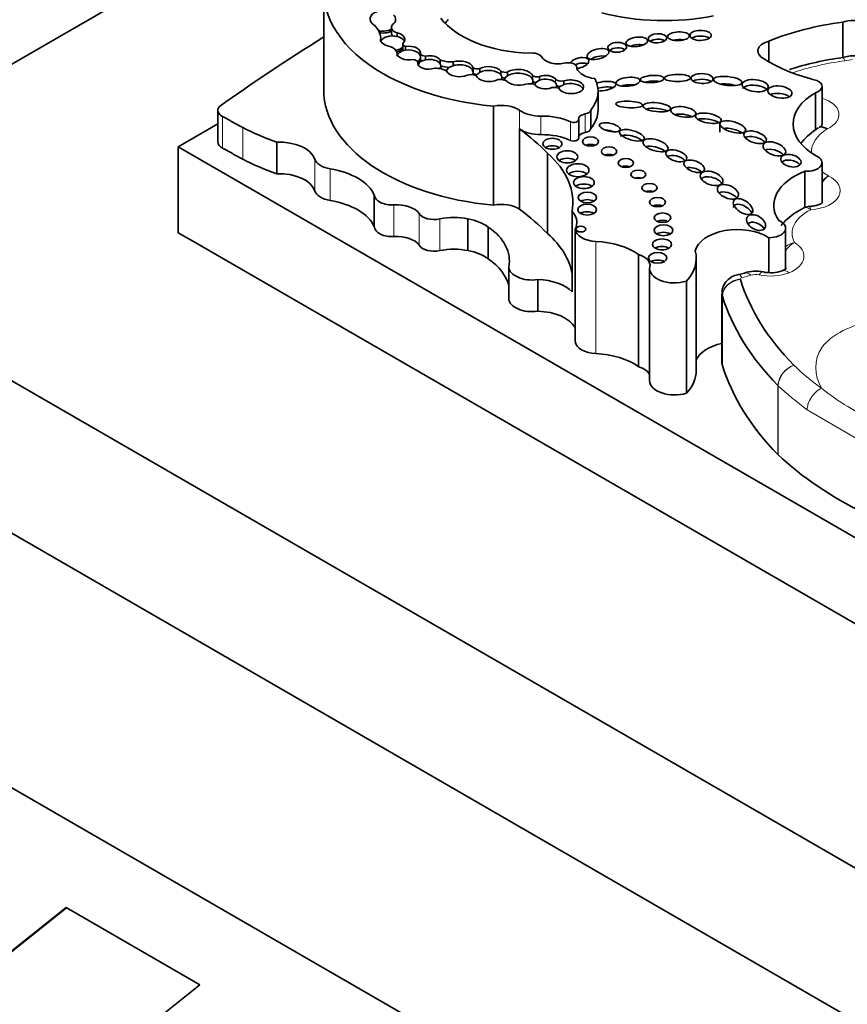
# Model space of a CAD drawing. Units: millimetres. Extents: x 0 to 1489, y 0 to 2030.
# Drawn here: x 470 to 483, y 459 to 475 of the extents above; entities that cross this region are included whole.
import ezdxf
from ezdxf import colors
from ezdxf.entities.mleader import LeaderData, LeaderLine
from ezdxf.math import Vec2, Vec3

# ---------------------------------------------------------------- set-up
doc = ezdxf.new("R2010")
doc.units = ezdxf.units.MM
doc.layers.add('DV7_Défaut', color=7, linetype='Continuous')
doc.layers.add('Défaut', color=7, linetype='Continuous')

# ---------------------------------------------------------------- blocks, each defined once
blk = doc.blocks.new('_DOT')
at = {"color": 0}
blk.add_line((0, 0), (-1, 0), dxfattribs=at)
at = {"color": 0, "const_width": 0.333}
blk.add_lwpolyline([(-0.1665, 0, 1), (0.1665, 0, 1)], format="xyb", close=True, dxfattribs=at)
blk = doc.blocks.new('SE6')
at = {"layer": 'DV7_Défaut', "color": 7, "linetype": 'Continuous', "lineweight": 35}
for p, q in [((493.512, 488.334), (465.228, 472.004)), ((474.639, 475.718), (474.639, 474.129)), ((482.975, 475.218), (482.975, 474.651)), ((475.725, 475.134), (475.725, 475.044)), ((475.818, 474.988), (475.818, 475.048)), ((475.553, 474.92), (475.553, 474.967)), ((481.787, 474.914), (481.787, 474.583)), ((475.813, 474.717), (475.813, 474.733)), ((475.907, 474.865), (475.907, 474.775)), ((475.954, 474.77), (475.954, 474.83)), ((476.148, 474.56), (476.148, 474.576)), ((476.191, 474.646), (476.191, 474.706)), ((476.191, 474.616), (476.191, 474.646)), ((476.275, 474.614), (476.275, 474.674)), ((476.507, 474.552), (476.507, 474.612)), ((476.715, 474.519), (476.715, 474.579)), ((483.048, 474.666), (482.972, 474.65)), ((476.517, 474.482), (476.517, 474.52)), ((477.036, 474.428), (477.036, 474.488)), ((477.038, 474.375), (477.038, 474.413)), ((477.148, 474.413), (477.148, 474.473)), ((477.481, 474.374), (477.481, 474.434)), ((477.592, 474.359), (477.592, 474.419)), ((478.706, 474.468), (478.706, 474.484)), ((477.499, 474.298), (477.499, 474.328)), ((477.989, 474.304), (477.989, 474.364)), ((477.997, 474.237), (477.997, 474.275)), ((478.106, 474.285), (478.106, 474.345)), ((478.495, 474.216), (478.495, 474.276)), ((478.38, 474.169), (478.38, 474.202)), ((479.045, 473.808), (479.045, 474.106)), ((482.642, 473.591), (482.642, 474.189)), ((482.534, 474.086), (482.534, 473.482)), ((472.938, 473.804), (472.938, 473.296)), ((477.367, 473.87), (477.367, 472.281)), ((478.93, 473.808), (478.93, 473.51)), ((478.733, 473.357), (478.733, 473.656)), ((472.938, 473.589), (472.299, 473.22)), ((477.785, 473.505), (477.785, 472.215)), ((481.001, 473.602), (481.001, 473.452)), ((472.299, 473.22), (493.512, 460.973)), ((472.299, 471.84), (472.299, 473.22)), ((473.884, 473.293), (473.884, 472.785)), ((478.232, 473.118), (478.232, 471.827)), ((482.363, 472.827), (482.363, 472.242)), ((482.642, 472.33), (482.642, 472.964)), ((475.451, 472.443), (475.451, 471.934)), ((476.953, 472.06), (476.953, 471.552)), ((478.628, 472.18), (478.628, 470.889)), ((465.228, 472.004), (493.512, 455.674)), ((477.281, 471.931), (477.281, 471.422)), ((478.675, 471.892), (478.675, 470.093)), ((482.057, 471.267), (482.057, 471.911)), ((472.546, 471.698), (472.299, 471.84)), ((481.788, 471.759), (481.788, 471.2)), ((472.546, 471.698), (492.982, 459.899)), ((479.694, 471.488), (479.694, 469.689)), ((480.622, 469.629), (480.622, 471.428)), ((477.61, 471.289), (477.61, 470.781)), ((479.873, 471.264), (479.873, 469.465)), ((478.076, 471.086), (478.076, 470.578)), ((480.463, 471.062), (480.463, 469.263)), ((481.033, 470.861), (481.033, 469.752)), ((493.512, 449.142), (458.157, 469.554)), ((465.228, 469.554), (493.512, 453.224)), ((470.5, 461.009), (467.976, 458.993)), ((468.011, 459.013), (470.506, 461.006)), ((472.647, 459.769), (470.5, 461.009)), ((469.236, 457.045), (472.647, 459.769))]:
    blk.add_line(p, q, dxfattribs=at)
at = {"layer": 'DV7_Défaut', "color": 7, "linetype": 'Continuous', "lineweight": 18}
for p, q in [((478.36, 474.247), (478.36, 474.307)), ((477.785, 473.804), (477.785, 473.505)), ((473.014, 473.703), (473.014, 473.195)), ((478.126, 473.712), (478.126, 473.413)), ((478.604, 473.62), (478.604, 473.321)), ((478.839, 473.747), (478.839, 473.448)), ((473.337, 473.53), (473.337, 473.022)), ((474.495, 473.021), (474.495, 472.512)), ((474.743, 472.865), (474.743, 472.356)), ((475.767, 472.286), (475.767, 471.778)), ((476.17, 472.147), (476.17, 471.638)), ((476.504, 472.06), (476.504, 471.552)), ((479.008, 471.699), (479.008, 469.9)), ((481.04, 469.714), (481.04, 470.823)), ((481.041, 470.82), (481.041, 469.71)), ((481.933, 468.278), (481.933, 469.387)), ((481.937, 469.383), (481.937, 468.274)), ((483.322, 468.461), (482.403, 468.998))]:
    blk.add_line(p, q, dxfattribs=at)
at = {"layer": 'DV7_Défaut', "color": 7, "linetype": 'Continuous', "lineweight": 35}
for centre, radius, start, end in [((483.549, 470.109), 4.577, 97.2474, 108.1913), ((483.146, 474.328), 0.352, 73.6599, 106.2703), ((481.208, 471.758), 0.596, 279.6357, 288.3674), ((481.578, 470.681), 0.543, 77.4023, 109.6295), ((481.817, 471.745), 0.548, 257.2598, 289.8294)]:
    blk.add_arc(centre, radius, start, end, dxfattribs=at)
at = {"layer": 'DV7_Défaut', "color": 7, "linetype": 'Continuous', "lineweight": 18}
for centre, radius, start, end in [((482.998, 472.367), 0.462, 123.5821, 140.5749), ((483.049, 472.362), 0.495, 128.1098, 145.1029), ((482.266, 471.346), 0.342, 101.2979, 128.1334), ((482.405, 471.308), 0.427, 118.9938, 145.1187), ((482.308, 469.355), 0.376, 108.5373, 175.0204), ((482.318, 469.351), 0.383, 109.8568, 175.184), ((485.49, 472.983), 4.627, 231.8773, 244.5731)]:
    blk.add_arc(centre, radius, start, end, dxfattribs=at)
at = {"layer": 'DV7_Défaut', "color": 7, "linetype": 'Continuous', "lineweight": 35}
for centre, major_axis, ratio, start_param, end_param in [((477.882, 475.718), (3.243, 0), 0.57735, 2.879364, 4.552894), ((475.588, 475.268), (0.206, -0.005), 0.651876, 2.017033, 3.999), ((480.112, 476.668), (-2.468, 0), 0.57735, 1.150072, 1.895911), ((475.588, 475.268), (-0.206, 0.005), 0.651876, 2.451317, 3.728795), ((478.011, 475.664), (-1.634, 0), 0.57735, 0.419068, 1.522818), ((477.467, 474.993), (0.949, 0), 0.57735, -3.652719, -3.528243), ((483.674, 473.381), (-3.258, 0), 0.57735, 4.928691, 5.330372), ((483.146, 475.059), (0.325, 0), 0.57735, 1.014012, 2.127209), ((474.814, 474.953), (0.74, 0), 0.57735, 0.031535, 0.531697), ((475.588, 475.208), (0.206, -0.005), 0.651876, 4.38248, 5.592909), ((475.588, 475.178), (-0.206, 0.005), 0.651876, 1.321946, 2.451317), ((475.891, 475.134), (0.166, 0), 0.57735, 2.650547, 4.25609), ((475.891, 475.044), (0.166, 0), 0.57735, 3.141699, 3.655063), ((475.745, 474.941), (-0.196, 0.003), 0.588318, 2.58937, 4.341351), ((508.356, 457.138), (-45.74, 0), 0.57735, -0.741978, -0.685989), ((475.745, 474.941), (0.196, -0.003), 0.588318, 2.945931, 4.494642), ((475.745, 474.882), (-0.196, 0.003), 0.588318, 4.341351, 6.087524), ((475.745, 474.882), (-0.196, 0.003), 0.588318, 3.413747, 4.341351), ((475.968, 474.865), (0.0618, 0), 0.57735, 2.754608, 4.472693), ((479.999, 474.87), (-0.151, -0.008), 0.485961, 3.774587, 5.599148), ((480.336, 474.872), (0.174, 0.006), 0.397175, 1.034609, 2.078432), ((480.69, 474.916), (-0.172, -0.002), 0.467058, 3.728643, 5.685413), ((481.91, 474.757), (0.298, 0), 0.57735, 1.996091, 3.74552), ((475.58, 474.713), (0.235, 0), 0.57735, 0.149183, 1.032631), ((475.745, 474.882), (0.196, -0.003), 0.588318, 4.975749, 5.730962), ((476.003, 474.723), (0.19, -0.002), 0.579926, 3.073843, 5.09369), ((475.745, 474.852), (0.196, -0.003), 0.588318, 5.060091, 5.730962), ((476.003, 474.663), (-0.19, 0.002), 0.579926, 4.98014, 6.215436), ((475.968, 474.775), (0.0618, 0), 0.57735, 3.141922, 3.548132), ((476.003, 474.723), (-0.19, 0.002), 0.579926, 3.008194, 4.98014), ((476.003, 474.663), (-0.19, 0.002), 0.579926, 3.008194, 4.98014), ((477.977, 474.62), (0.18, 0), 0.57735, 0.293702, 1.820487), ((479.352, 474.726), (-0.15, -0.01), 0.531607, 3.7023, 5.648202), ((479.667, 474.782), (0.174, 0.022), 0.423996, 0.873529, 2.160192), ((476.061, 474.57), (0.088, 0), 0.57735, 0.120626, 1.438472), ((476.003, 474.663), (0.19, -0.002), 0.579926, 5.54859, 6.149787), ((476.332, 474.572), (0.185, 0.006), 0.58764, 3.049092, 5.19849), ((476.003, 474.633), (0.19, -0.002), 0.579926, 5.587931, 6.149787), ((476.332, 474.512), (-0.185, -0.006), 0.58764, 5.010574, 5.983986), ((476.276, 474.728), (-0.0929, 0), 0.57735, 0.409812, 1.553153), ((476.276, 474.638), (-0.0929, 0), 0.57735, 0.409812, 0.907652), ((476.332, 474.572), (-0.185, -0.006), 0.58764, 3.456123, 5.010574), ((476.332, 474.512), (-0.185, -0.006), 0.58764, 3.456123, 5.010574), ((476.717, 474.822), (-0.42, 0), 0.57735, 1.048135, 1.565962), ((476.82, 474.469), (-0.218, 0), 0.578531, 3.287399, 5.21693), ((478.401, 474.704), (0.269, 0), 0.57735, 3.496385, 5.169704), ((478.56, 474.484), (-0.146, 0), 0.57735, 2.995201, 4.987588), ((478.743, 474.565), (-0.155, -0.044), 0.494098, 1.189615, 5.764748), ((478.743, 474.475), (-0.155, -0.044), 0.494098, 3.585486, 5.020121), ((479.042, 474.587), (0.174, 0.044), 0.446332, 0.70683, 2.21246), ((483.481, 475.561), (-2.396, 0), 0.57735, 0.709908, 1.175607), ((476.435, 474.348), (-0.228, 0), 0.57735, 3.818587, 4.771463), ((476.332, 474.512), (-0.185, -0.006), 0.58764, 2.719635, 3.456123), ((476.717, 474.732), (-0.42, 0), 0.57735, 1.076042, 1.425861), ((476.82, 474.409), (0.218, 0), 0.578531, 2.075338, 2.937722), ((476.82, 474.469), (0.218, 0), 0.578531, 3.452126, 5.317433), ((476.82, 474.409), (-0.218, 0), 0.578531, 3.287399, 5.21693), ((476.82, 474.409), (-0.218, 0), 0.578531, 2.870357, 3.287399), ((477.107, 474.52), (0.09, 0), 0.57735, 3.807072, 5.183932), ((477.29, 474.325), (0.209, -0.001), 0.573069, 2.317561, 2.68995), ((477.29, 474.385), (-0.209, 0.001), 0.573069, 3.563455, 5.459154), ((477.29, 474.325), (-0.209, 0.001), 0.573069, 3.563455, 5.459154), ((477.551, 474.462), (0.0857, 0), 0.57735, 3.75353, 5.211949), ((477.767, 474.335), (-0.23, 0.005), 0.546636, 3.420615, 5.591229), ((477.767, 474.275), (-0.23, 0.005), 0.546636, 3.420615, 5.591229), ((479.066, 474.523), (-0.372, 0), 0.57735, 0.241291, 1.369089), ((477.013, 474.297), (-0.137, 0), 0.57735, 4.173492, 5.240514), ((477.107, 474.43), (0.09, 0), 0.57735, 3.848099, 4.652695), ((477.29, 474.385), (0.209, -0.001), 0.573069, 3.31423, 5.467552), ((477.47, 474.219), (-0.141, 0), 0.57735, 4.000552, 4.980887), ((477.29, 474.325), (-0.209, 0.001), 0.573069, 2.927696, 3.563455), ((477.551, 474.372), (0.0857, 0), 0.57735, 4.054117, 4.729678), ((477.767, 474.275), (0.23, -0.005), 0.546636, 2.449636, 3.15769), ((477.767, 474.335), (0.23, -0.005), 0.546636, 3.626057, 5.268286), ((477.767, 474.275), (-0.23, 0.005), 0.546636, 2.805326, 3.420615), ((478.065, 474.39), (0.0886, 0), 0.57735, 3.674459, 5.188435), ((478.065, 474.3), (0.0886, 0), 0.57735, 3.834795, 4.525976), ((478.2, 474.195), (0.18, 0.005), 0.600911, 2.105634, 2.858084), ((478.2, 474.255), (-0.18, -0.005), 0.600911, 3.599896, 5.247227), ((478.2, 474.195), (-0.18, -0.005), 0.600911, 3.599897, 5.247227), ((478.458, 474.336), (-0.11, 0), 0.57735, 0.466185, 1.911673), ((478.2, 474.195), (-0.18, -0.005), 0.600911, 2.860368, 3.599897), ((478.608, 474.182), (-0.203, 0.006), 0.544852, 0.274822, 5.322844), ((477.83, 474.106), (-1.214, 0), 0.57735, 2.702659, 3.440414), ((479.124, 474.191), (-0.208, -0.032), 0.341608, 1.128925, 5.166915), ((479.913, 474.216), (-0.189, -0.012), 0.305249, 4.009252, 5.377714), ((480.715, 474.224), (-0.177, 0.005), 0.442046, 3.767487, 5.683561), ((482.439, 474.189), (-0.203, 0), 0.57735, 2.058857, 4.082081), ((477.882, 474.129), (3.243, 0), 0.57735, 3.141593, 4.552894), ((477.945, 474.122), (-0.188, 0), 0.57735, 4.251988, 5.032999), ((478.2, 474.255), (0.18, 0.005), 0.600911, 3.426133, 5.303608), ((478.343, 474.11), (0.108, 0), 0.57735, 0.869908, 1.949517), ((478.458, 474.246), (-0.11, 0), 0.57735, 0.779124, 1.367262), ((478.608, 474.122), (0.203, -0.006), 0.544852, 2.181251, 2.882425), ((478.608, 474.122), (-0.203, 0.006), 0.544852, 3.432124, 5.322844), ((479.124, 474.101), (-0.208, -0.032), 0.341608, 3.755304, 5.063566), ((479.525, 474.142), (0.193, 0.02), 0.366188, 0.957782, 2.108709), ((481.128, 474.154), (0.228, -0.024), 0.309724, 1.027679, 2.177634), ((481.569, 474.109), (-0.21, 0.023), 0.45531, 3.674726, 6.059945), ((481.964, 473.978), (0.195, -0.027), 0.481525, 0.746428, 2.529373), ((483.414, 473.584), (1.237, 0), 0.57735, 2.361933, 3.93561), ((473.178, 473.804), (0.24, 0), 0.57735, 2.683314, 3.963516), ((477.498, 473.673), (-0.365, 0), 0.57735, 3.812851, 5.079102), ((478.115, 473.955), (-0.422, 0), 0.57735, 0.671259, 1.596841), ((478.804, 473.817), (0.127, 0), 0.57735, 4.989223, 6.15995), ((477.83, 473.808), (-1.214, 0), 0.57735, 2.702659, 3.141593), ((479.989, 473.763), (-0.221, 0.023), 0.320679, 3.854045, 5.638723), ((478.145, 473.286), (-0.739, 0), 0.57735, 4.042545, 4.738434), ((478.653, 473.656), (-0.0797, 0), 0.57735, 0.900953, 3.21423), ((478.879, 473.665), (0.147, 0), 0.57735, 1.847631, 3.21423), ((480.415, 473.658), (0.202, -0.03), 0.396009, 0.883758, 2.37452), ((480.815, 473.586), (-0.208, 0.038), 0.357916, 3.832279, 5.723921), ((475.556, 474.911), (-3.263, 0), 0.57735, 0.822886, 1.032738), ((472.844, 471.324), (6.22, 0), 0.57735, 0.523113, 0.652965), ((478.115, 473.657), (-0.422, 0), 0.57735, 0.671259, 1.596841), ((478.804, 473.519), (0.127, 0), 0.57735, 4.989223, 6.15995), ((479.233, 473.412), (0.165, -0.039), 0.375844, 1.258184, 2.059307), ((481.209, 473.417), (0.206, -0.059), 0.391091, 0.87491, 2.491076), ((473.922, 472.957), (-0.584, 0), 0.57735, 3.331637, 4.777831), ((478.145, 472.987), (-0.739, 0), 0.57735, 4.042545, 4.738434), ((478.653, 473.357), (-0.0797, 0), 0.57735, 0.900953, 3.141593), ((478.879, 473.367), (0.147, 0), 0.57735, 1.847631, 3.051341), ((479.588, 473.314), (-0.199, 0.058), 0.367046, 3.854273, 6.047939), ((481.566, 473.282), (-0.18, 0.056), 0.470524, 3.796542, 5.898871), ((473.178, 473.296), (0.24, 0), 0.57735, 3.141593, 3.963516), ((478.31, 473.146), (0.153, 0), 0.57735, 0.744388, 2.397205), ((478.923, 473.182), (0.129, 0), 0.57735, 0.935751, 2.205842), ((479.967, 473.123), (0.2, -0.061), 0.428482, 0.830461, 2.570631), ((481.877, 473.065), (0.18, -0.066), 0.513523, 0.806617, 2.706051), ((475.556, 474.403), (-3.263, 0), 0.57735, 0.822886, 1.032738), ((474.839, 473.059), (-0.35, 0), 0.57735, 0.190044, 1.291955), ((476.114, 472.323), (-2.526, 0), 0.57735, 3.042904, 3.717703), ((478.55, 472.937), (0.167, 0), 0.57735, 0.669132, 2.472461), ((479.221, 473.024), (0.124, 0), 0.57735, 0.99014, 2.151452), ((480.3, 472.984), (-0.167, 0.052), 0.485242, 3.82834, 5.87216), ((482.141, 472.905), (-0.162, 0.037), 0.580653, 3.748071, 5.936788), ((482.401, 472.964), (-0.24, 0), 0.57735, 1.410783, 4.062876), ((474.462, 472.299), (1.02, 0), 0.57735, 0.246856, 1.291955), ((478.719, 472.722), (0.179, 0), 0.57735, 0.620018, 2.521575), ((479.49, 472.838), (0.124, 0), 0.57735, 0.996891, 2.144702), ((480.589, 472.785), (0.163, -0.059), 0.49469, 0.909275, 2.58648), ((483.018, 472.279), (1.152, 0), 0.57735, 2.175114, 3.51892), ((473.922, 472.449), (-0.584, 0), 0.57735, 3.331637, 4.777831), ((479.692, 472.656), (0.119, 0), 0.57735, 1.056145, 2.085448), ((480.868, 472.621), (-0.18, 0.06), 0.551454, 3.752283, 6.037921), ((474.839, 472.551), (-0.35, 0), 0.57735, 0.190044, 1.291955), ((478.817, 472.525), (0.166, 0), 0.57735, 0.675543, 2.46605), ((479.871, 472.44), (0.124, 0), 0.57735, 0.998103, 2.14349), ((474.462, 471.79), (1.02, 0), 0.57735, 0.246856, 1.291955), ((475.734, 472.449), (-0.283, 0), 0.57735, 0.038515, 1.688765), ((478.872, 472.285), (0.147, 0), 0.57735, 0.787234, 2.354359), ((481.13, 472.376), (0.165, -0.071), 0.568631, 0.828758, 2.793958), ((475.813, 472.066), (-0.384, 0), 0.57735, 3.513406, 4.830358), ((477.498, 472.084), (0.365, 0), 0.57735, 0.671259, 1.93751), ((472.844, 470.033), (6.22, 0), 0.57735, 0.523113, 0.652965), ((480.001, 472.21), (0.128, 0), 0.57735, 0.950259, 2.191333), ((481.373, 472.168), (-0.147, 0.1), 0.545452, 0, 0.262931), ((481.373, 472.168), (-0.147, 0.1), 0.545452, 3.918056, 6.283185), ((476.413, 472.201), (-0.261, 0), 0.57735, 0.371814, 1.926693), ((476.729, 471.712), (-0.644, 0), 0.57735, 4.35612, 5.068286), ((476.742, 471.679), (0.694, 0), 0.57735, 0.680054, 1.261304), ((478.057, 472.003), (-0.647, 0), 0.57735, 2.838021, 3.632728), ((478.868, 472.09), (0.15, 0), 0.57735, 0.764814, 2.376779), ((480.079, 471.96), (0.134, 0), 0.57735, 0.887382, 2.254211), ((481.794, 471.911), (-0.263, 0), 0.57735, 1.547485, 4.092497), ((475.734, 471.94), (-0.283, 0), 0.57735, 0.038515, 1.688765), ((476.156, 471.39), (-1.464, 0), 0.57735, 3.022148, 3.835695), ((479.038, 471.909), (-0.365, 0), 0.57735, 0.08215, 1.488646), ((481.28, 471.497), (0.68, 0), 0.57735, 0.729026, 3.010961), ((481.582, 471.882), (0.143, -0.088), 0.63648, 0.913842, 2.973676), ((475.813, 471.558), (-0.384, 0), 0.57735, 3.513406, 4.830358), ((476.114, 471.033), (-2.526, 0), 0.57735, 3.240281, 3.717703), ((480.097, 471.759), (0.15, 0), 0.57735, 0.763789, 2.377803), ((476.413, 471.693), (-0.261, 0), 0.57735, 0.371814, 1.926693), ((476.729, 471.203), (-0.644, 0), 0.57735, 4.35612, 5.068286), ((478.928, 471.135), (0.98, 0), 0.57735, 0.673506, 1.488646), ((480.072, 471.532), (0.152, 0), 0.57735, 0.750254, 2.391339), ((476.742, 471.17), (0.694, 0), 0.57735, 0.680054, 1.261304), ((476.156, 470.882), (-1.464, 0), 0.57735, 3.261037, 3.835695), ((479.548, 471.317), (-0.331, 0), 0.57735, 3.015374, 4.255899), ((479.274, 471.428), (-1.348, 0), 0.57735, 2.651918, 3.296986), ((477.984, 471.296), (-0.374, 0), 0.57735, 0.031439, 1.819104), ((480.272, 471.264), (0.399, 0), 0.57735, 3.015374, 5.21329), ((480.001, 471.315), (0.148, 0), 0.57735, 0.780896, 2.360696), ((478.057, 470.713), (0.647, 0), 0.57735, 0.491135, 1.541598), ((488.751, 471.852), (-7.537, 0), 0.57735, 0.176187, 0.5143), ((477.984, 470.788), (-0.374, 0), 0.57735, 0.031439, 1.819104), ((488.751, 471.612), (-7.831, 0), 0.57735, 0.176187, 0.514468), ((478.057, 470.205), (-0.647, 0), 0.57735, 3.445164, 4.683191), ((479.038, 470.11), (-0.365, 0), 0.57735, 0.08215, 1.488646), ((481.28, 469.698), (0.68, 0), 0.57735, 1.942782, 2.886372), ((478.928, 469.336), (0.98, 0), 0.57735, 0.673506, 1.488646), ((479.548, 469.518), (-0.331, 0), 0.57735, 3.329176, 4.255899), ((481.36, 469.752), (0.327, 0), 0.57735, 3.141593, 3.345542), ((488.751, 470.503), (-7.831, 0), 0.57735, 0.176187, 0.514468), ((479.274, 469.629), (-1.348, 0), 0.57735, 2.651918, 3.141593), ((480.272, 469.465), (0.399, 0), 0.57735, 3.141593, 5.21329), ((487.734, 470.321), (-6.795, 0), 0.57735, 0.548822, 0.864153)]:
    blk.add_ellipse(centre, major_axis=major_axis, ratio=ratio, start_param=start_param, end_param=end_param, dxfattribs=at)
for centre, major_axis, ratio in [((479.999, 474.96), (-0.151, -0.008), 0.485961), ((480.336, 474.992), (0.174, 0.006), 0.397175), ((480.69, 475.006), (-0.172, -0.002), 0.467058), ((479.352, 474.815), (-0.15, -0.01), 0.531607), ((479.667, 474.902), (0.174, 0.022), 0.423996), ((479.042, 474.707), (0.174, 0.044), 0.446332), ((479.525, 474.262), (0.193, 0.02), 0.366188), ((479.913, 474.306), (-0.189, -0.012), 0.305249), ((480.319, 474.323), (0.21, 0.002), 0.272023), ((480.715, 474.314), (-0.177, 0.005), 0.442046), ((481.128, 474.274), (0.228, -0.024), 0.309724), ((481.569, 474.199), (-0.21, 0.023), 0.45531), ((481.964, 474.097), (0.195, -0.027), 0.481525), ((479.545, 473.897), (0.214, -0.011), 0.247403), ((479.989, 473.853), (-0.221, 0.023), 0.320679), ((480.415, 473.778), (0.202, -0.03), 0.396009), ((480.815, 473.676), (-0.208, 0.038), 0.357916), ((479.233, 473.532), (0.165, -0.039), 0.375844), ((481.209, 473.537), (0.206, -0.059), 0.391091), ((479.588, 473.404), (-0.199, 0.058), 0.367046), ((481.566, 473.372), (-0.18, 0.056), 0.470524), ((478.31, 473.266), (0.153, 0), 0.57735), ((478.923, 473.302), (0.129, 0), 0.57735), ((479.967, 473.243), (0.2, -0.061), 0.428482), ((481.877, 473.185), (0.18, -0.066), 0.513523), ((478.55, 473.057), (0.167, 0), 0.57735), ((479.221, 473.144), (0.124, 0), 0.57735), ((480.3, 473.074), (-0.167, 0.052), 0.485242), ((479.49, 472.958), (0.124, 0), 0.57735), ((480.589, 472.905), (0.163, -0.059), 0.49469), ((482.141, 472.995), (-0.162, 0.037), 0.580653), ((478.719, 472.842), (0.179, 0), 0.57735), ((479.692, 472.776), (0.119, 0), 0.57735), ((480.868, 472.711), (-0.18, 0.06), 0.551454), ((478.817, 472.644), (0.166, 0), 0.57735), ((479.871, 472.56), (0.124, 0), 0.57735), ((481.13, 472.496), (0.165, -0.071), 0.568631), ((478.872, 472.405), (0.147, 0), 0.57735), ((480.001, 472.33), (0.128, 0), 0.57735), ((481.373, 472.258), (-0.147, 0.1), 0.545452), ((478.868, 472.21), (0.15, 0), 0.57735), ((480.079, 472.079), (0.134, 0), 0.57735), ((481.582, 472.002), (0.143, -0.088), 0.63648), ((478.768, 471.897), (0.0793, 0), 0.57735), ((480.097, 471.878), (0.15, 0), 0.57735), ((480.072, 471.652), (0.152, 0), 0.57735), ((480.001, 471.435), (0.148, 0), 0.57735)]:
    blk.add_ellipse(centre, major_axis=major_axis, ratio=ratio, dxfattribs=at)
at = {"layer": 'DV7_Défaut', "color": 7, "linetype": 'Continuous', "lineweight": 18}
for centre, major_axis, ratio, start_param, end_param in [((483.674, 472.931), (-2.964, 0), 0.57735, 4.938307, 5.24608), ((483.01, 474.359), (0.039, -0.291), 0.182896, 2.513928, 3.14169), ((482.895, 474.888), (0.514, 0), 0.57735, 4.938307, 5.191832), ((482.4, 473.736), (-0.514, 0), 0.57735, 2.251135, 4.221437), ((483.414, 473.134), (0.943, 0), 0.57735, 2.39279, 3.164637), ((482.401, 472.514), (-0.534, 0), 0.57735, 1.685786, 4.018706), ((483.414, 473.134), (0.943, 0), 0.57735, 3.753547, 3.92096), ((483.018, 471.83), (0.858, 0), 0.57735, 2.273968, 3.44449), ((481.794, 471.461), (-0.557, 0), 0.57735, 2.179699, 3.899107), ((481.327, 470.857), (0.277, 0.099), 0.799574, 1.291833, 2.862629), ((481.33, 470.849), (0.281, 0.087), 0.803857, 1.327815, 2.898611), ((481.351, 470.88), (0.044, -0.29), 0.207723, 2.510256, 3.142196), ((481.36, 471.101), (0.0333, 0), 0.57735, 1.828032, 3.345542), ((481.221, 471.407), (0.514, 0), 0.57735, 4.969625, 5.27917), ((481.497, 470.916), (0.101, -0.276), 0.438393, 2.444008, 3.138628), ((481.577, 471.083), (0.15, 0), 0.57735, 1.199089, 2.137577), ((481.632, 470.924), (-0.065, -0.287), 0.296557, 3.142647, 3.790788), ((481.818, 471.44), (0.514, 0), 0.57735, 4.340682, 5.321291), ((482.112, 470.957), (0.11, -0.272), 0.467009, 2.430153, 3.137531), ((481.36, 470.861), (0.327, 0), 0.57735, 3.142006, 3.345542), ((487.734, 471.67), (-6.501, 0), 0.57735, 0.549016, 0.668793), ((487.734, 471.43), (-6.795, 0), 0.57735, 0.548822, 0.668793), ((482.633, 469.103), (0.173, 0.237), 0.640599, 0.850909, 2.421706)]:
    blk.add_ellipse(centre, major_axis=major_axis, ratio=ratio, start_param=start_param, end_param=end_param, dxfattribs=at)
at = {"layer": 'DV7_Défaut', "color": 7, "linetype": 'Continuous', "lineweight": 35}
for points, degree in [([(473.014, 473.703), (473.176, 473.616), (473.337, 473.53)], 2), ([(482.723, 473.505), (482.677, 473.536), (482.631, 473.546), (482.597, 473.531)], 3), ([(473.014, 473.195), (473.176, 473.108), (473.337, 473.022)], 2), ([(482.434, 472.258), (482.424, 472.263), (482.395, 472.256), (482.349, 472.238)], 3)]:
    blk.add_open_spline(points, degree=degree, dxfattribs=at)
for points, knots in [([(482.581, 473.522), (482.476, 473.449), (482.385, 473.378), (482.309, 473.283), (482.304, 473.275)], [0, 0, 0, 0, 0.919256, 1, 1, 1, 1]), ([(482.637, 473.556), (482.637, 473.556), (482.635, 473.552), (482.619, 473.541), (482.6, 473.532), (482.594, 473.529)], [0, 0, 0, 0, 0.277882, 0.814584, 1, 1, 1, 1]), ([(482.633, 473.551), (482.638, 473.563), (482.641, 473.574), (482.642, 473.584), (482.642, 473.587), (482.642, 473.589), (482.642, 473.591)], [0, 0, 0, 0, 0.820499, 0.820499, 0.820499, 1, 1, 1, 1]), ([(482.362, 472.245), (482.251, 472.186), (482.121, 472.109), (482.014, 471.991), (481.986, 471.953)], [0, 0, 0, 0, 0.694209, 1, 1, 1, 1]), ([(482.657, 472.329), (482.657, 472.329), (482.653, 472.324), (482.625, 472.305), (482.567, 472.281), (482.494, 472.265), (482.446, 472.261), (482.421, 472.26)], [0, 0, 0, 0, 0.15739, 0.377334, 0.591173, 0.825024, 1, 1, 1, 1]), ([(482.07, 471.269), (482.07, 471.27), (482.068, 471.267), (482.048, 471.25), (482.019, 471.237), (482.003, 471.23)], [0, 0, 0, 0, 0.239743, 0.657588, 1, 1, 1, 1]), ([(481.307, 471.17), (481.276, 471.163), (481.217, 471.149), (481.128, 471.092), (481.064, 471.007), (481.032, 470.922), (481.036, 470.875), (481.037, 470.861)], [0, 0, 0, 0, 0.196592, 0.432988, 0.670178, 0.913479, 1, 1, 1, 1])]:
    blk.add_open_spline(points, degree=3, knots=knots, dxfattribs=at)
at = {"layer": 'DV7_Défaut', "color": 7, "linetype": 'Continuous', "lineweight": 18}
for points, knots in [([(482.723, 473.505), (482.668, 473.536), (482.613, 473.54), (482.573, 473.518), (482.572, 473.517), (482.572, 473.517)], [0, 0, 0, 0, 0.981944, 0.981944, 1, 1, 1, 1]), ([(482.633, 469.343), (482.519, 469.555), (482.498, 469.793), (482.789, 470.207), (483.116, 470.368), (483.865, 470.48), (484.271, 470.445), (484.986, 470.282), (485.311, 470.153), (485.861, 469.835), (486.085, 469.647), (486.368, 469.235), (486.428, 469.001), (486.236, 468.568), (485.963, 468.38), (485.237, 468.21), (484.828, 468.222), (484.459, 468.289)], [0, 0, 0, 0, 0.125, 0.125, 0.25, 0.25, 0.375, 0.375, 0.5, 0.5, 0.625, 0.625, 0.75, 0.75, 0.875, 0.875, 1, 1, 1, 1])]:
    blk.add_open_spline(points, degree=3, knots=knots, dxfattribs=at)
for points in [[(482.463, 472.208), (482.421, 472.241), (482.379, 472.253), (482.349, 472.239)], [(482.463, 472.208), (482.451, 472.242), (482.441, 472.26), (482.434, 472.26)]]:
    blk.add_open_spline(points, degree=3, dxfattribs=at)

msp = doc.modelspace()

# ---------------------------------------------------------------- block references
at = {"layer": 'Défaut'}
msp.add_blockref('SE6', (0, 0), dxfattribs=at)

# ---------------------------------------------------------------- leaders
at = {"layer": 'Défaut', "color": 7, "linetype": 'Continuous', "lineweight": 18}
ml = msp.add_multileader_mtext('Standard', dxfattribs=at)
ml.set_content('{\\pxsm0.9;\\fSolid Edge ISO|b1||i0||c0|p34;\\W1.;15/06/2017\\P}', color=256)
ml.set_leader_properties()
ml.set_arrow_properties(name='DOT')
ml.build(insert=Vec2(0, 0))
ml.multileader.update_dxf_attribs({"leader_type": 0, "dogleg_length": 0, "arrow_head_size": 12})
ctx = ml.context
ctx.base_point, ctx.char_height, ctx.arrow_head_size, ctx.landing_gap_size = Vec3(1190.922, 2022.768), 12, 12, 4.2
notes = []
notes.append((ctx, [(0, (0, 0, 0), (0, 0), (1, 0), 1, [])]))
ctx.mtext.insert = Vec3(1192.922, 2028.888)
ml = msp.add_multileader_mtext('Standard', dxfattribs=at)
ml.set_content('{\\pxsm0.9;\\fArial|b1||i0||c0|p34;\\W1.;151\\P}', color=256)
ml.set_leader_properties()
ml.set_arrow_properties(name='DOT')
ml.build(insert=Vec2(0, 0))
ml.multileader.update_dxf_attribs({"leader_type": 0, "dogleg_length": 0, "arrow_head_size": 12})
ctx = ml.context
ctx.base_point, ctx.char_height, ctx.arrow_head_size, ctx.landing_gap_size = Vec3(471.795, 2022.601), 12, 12, 4.2
notes.append((ctx, [(0, (0, 0, 0), (0, 0), (1, 0), 1, [])]))
ctx.mtext.insert = Vec3(473.795, 2028.703)
for ctx, leaders in notes:
    for number, flags, end, landing, length, lines in leaders:
        leader = LeaderData()
        leader.index, (leader.has_last_leader_line, leader.has_dogleg_vector, leader.attachment_direction) = number, flags
        leader.last_leader_point, leader.dogleg_vector, leader.dogleg_length = Vec3(end), Vec3(landing), length
        for number, points, colour, breaks in lines:
            line = LeaderLine()
            line.index, line.vertices, line.color, line.breaks = number, Vec3.list(points), colors.encode_raw_color(colour), breaks
            leader.lines.append(line)
        ctx.leaders.append(leader)

doc.saveas('drawing.dxf')
